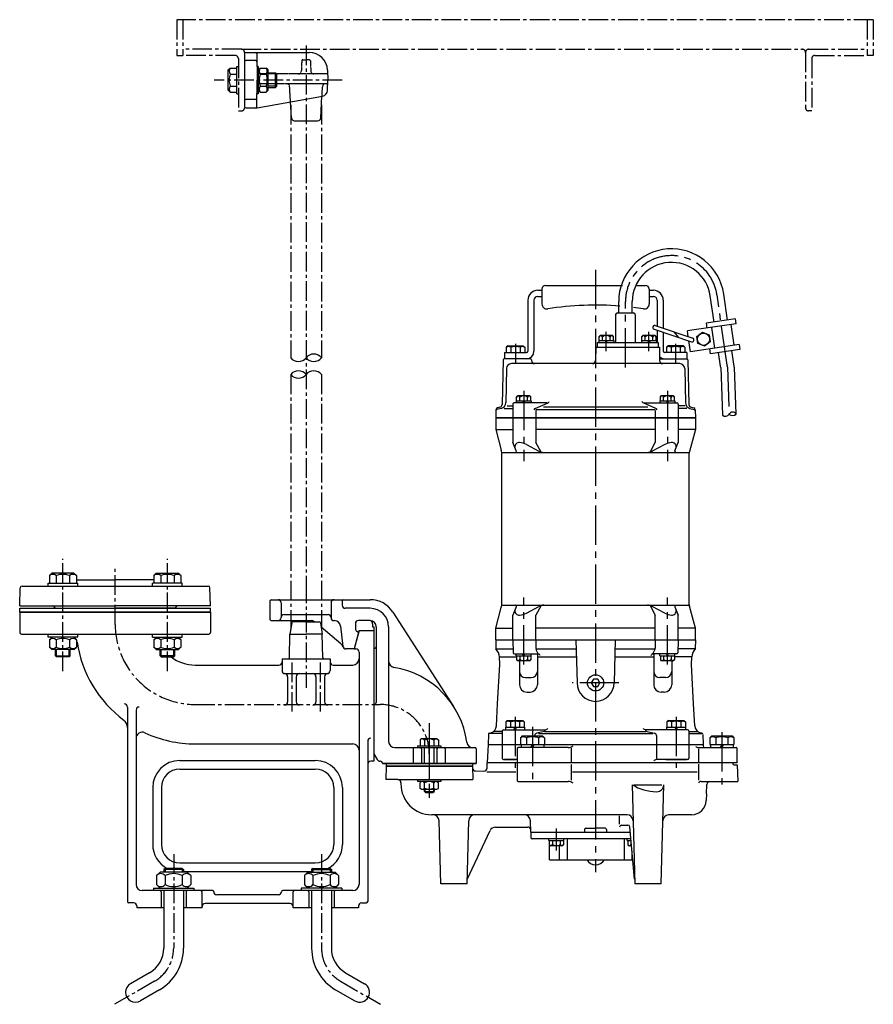
# Model space of a CAD drawing. Extents: x 57 to 1166, y 10 to 1246.
# Drawn here: x 69 to 762, y 447 to 1246 of the extents above; entities that cross this region are included whole.
import ezdxf

# ---------------------------------------------------------------- set-up
doc = ezdxf.new("R2010")
doc.units = 0
doc.header["$LTSCALE"] = 4.25
doc.header["$MEASUREMENT"] = 0
doc.linetypes.add('CENTER2', pattern=[1.125, 0.75, -0.125, 0.125, -0.125])
doc.linetypes.add('HIDDEN2', pattern=[0.1875, 0.125, -0.0625])
for name, color, linetype in [('Neviditelná', 5, 'HIDDEN2'), ('Osy', 1, 'CENTER2'), ('Silná', 7, 'CONTINUOUS'), ('Tenká', 4, 'CONTINUOUS')]:
    doc.layers.add(name, color=color, linetype=linetype)

msp = doc.modelspace()

# ---------------------------------------------------------------- linework, layer by layer
at = {"layer": 'Neviditelná', "ltscale": 0.5}
for p, q in [((297.91, 1212.35), (297.63, 1204.23)), ((298.91, 1213.31), (301.45, 1213.31)), ((303.98, 1213.31), (301.45, 1213.31)), ((304.98, 1212.35), (305.26, 1204.23)), ((317.98, 1201.81), (264.21, 1201.81)), ((318.05, 1193.81), (264.29, 1193.81)), ((288.8, 1179.14), (288.08, 1191.46)), ((314.35, 1183.64), (314.81, 1191.46))]:
    msp.add_line(p, q, dxfattribs=at)
for centre, radius, start, end in [((298.91, 1212.31), 1, 90, 178), ((303.98, 1212.31), 1, 2, 90), ((264.21, 1204.31), 2.5, 181, 270), ((295.13, 1204.31), 2.5, 270, 358), ((307.76, 1204.31), 2.5, 182, 270), ((317.98, 1200.81), 1, 2, 90), ((264.29, 1191.31), 2.5, 90, 179), ((285.59, 1191.31), 2.5, 3.33847, 90), ((317.3, 1191.31), 2.5, 90, 176.66153), ((318.05, 1194.81), 1, 270, 358)]:
    msp.add_arc(centre, radius, start, end, dxfattribs=at)
at = {"layer": 'Osy', "ltscale": 5}
for p, q in [((761.91, 1245.81), (196.45, 1245.81)), ((196.45, 1245.81), (196.45, 1216.81)), ((201.45, 1245.81), (201.45, 1216.81)), ((756.91, 1245.81), (756.91, 1216.81)), ((756.91, 1245.81), (756.91, 1216.81)), ((761.91, 1245.81), (761.91, 1216.81)), ((301.45, 1224.85), (301.45, 787.58)), ((196.45, 1216.81), (201.45, 1216.81)), ((248.95, 1221.81), (201.45, 1221.81)), ((243.95, 1216.81), (201.45, 1216.81)), ((246.45, 1214.31), (246.45, 1171.81)), ((248.95, 1221.81), (704.41, 1221.81)), ((251.45, 1219.31), (251.45, 1218.31)), ((706.91, 1219.31), (706.91, 1174.31)), ((709.41, 1221.81), (756.91, 1221.81)), ((711.91, 1214.31), (711.91, 1171.81)), ((714.41, 1216.81), (756.91, 1216.81)), ((761.91, 1216.81), (756.91, 1216.81)), ((330.66, 1196.81), (226.71, 1196.81)), ((288.95, 1176.67), (288.95, 971.5)), ((313.95, 1176.67), (313.95, 971.5)), ((246.45, 1171.81), (248.95, 1171.81)), ((711.91, 1171.81), (709.41, 1171.81)), ((288.95, 957.94), (288.95, 751.18)), ((313.95, 957.94), (313.95, 751.18)), ((104.02, 717.2), (104.02, 808.28)), ((188.87, 717.2), (188.87, 808.28)), ((146.45, 755.24), (146.45, 802.78)), ((301.45, 788.36), (301.45, 703.7)), ((289.95, 724.24), (289.95, 684.61)), ((312.95, 724.24), (312.95, 684.61)), ((211.45, 690.24), (361.45, 690.24)), ((401.45, 674.98), (401.45, 627.83)), ((193.95, 568.78), (193.95, 492.52)), ((313.95, 568.78), (313.95, 492.52)), ((178.45, 465.67), (146.02, 446.95)), ((329.45, 465.67), (361.87, 446.95))]:
    msp.add_line(p, q, dxfattribs=at)
at = {"layer": 'Osy', "ltscale": 10}
for p, q in [((536.45, 1042.89), (536.45, 554.24)), ((560.71, 963.74), (560.71, 1017.05)), ((643.36, 965.44), (635.02, 1022.45)), ((545.13, 976.99), (545.13, 992.6)), ((579.77, 976.99), (579.77, 992.6)), ((471.45, 982.74), (471.45, 967.24)), ((601.45, 982.74), (601.45, 967.24)), ((643.51, 963.77), (644.94, 925.63)), ((478.11, 944.6), (478.11, 887.53)), ((594.78, 944.6), (594.78, 887.53)), ((478.11, 722.63), (478.11, 776.94)), ((594.78, 722.63), (594.78, 776.94)), ((555.45, 707.74), (517.45, 707.74)), ((471.04, 680.24), (471.04, 638.74)), ((601.85, 680.24), (601.85, 638.74)), ((401.45, 673.53), (401.45, 614.45)), ((485.2, 671.99), (485.2, 625.99)), ((638.95, 667.74), (638.95, 621.74)), ((504.63, 571.63), (504.63, 589.68))]:
    msp.add_line(p, q, dxfattribs=at)
at = {"layer": 'Osy', "ltscale": 5}
for centre, radius, start, end in [((243.95, 1214.31), 2.5, 0, 90), ((248.95, 1219.31), 2.5, 0, 90), ((704.41, 1219.31), 2.5, 0, 90), ((709.41, 1219.31), 2.5, 90, 180), ((714.41, 1214.31), 2.5, 90, 180), ((248.95, 1174.31), 2.5, 270, 0), ((709.41, 1174.31), 2.5, 180, 270), ((211.45, 755.24), 65, 180, 270), ((361.45, 650.24), 40, 0, 90), ((162.95, 492.52), 31, 300, 0), ((344.95, 492.52), 31, 180, 240)]:
    msp.add_arc(centre, radius, start, end, dxfattribs=at)
at = {"layer": 'Osy', "ltscale": 10}
for centre, radius, start, end in [((598.06, 1017.05), 37.35, 8.32064, 180), ((628.02, 963.19), 15.5, 2.14991, 8.32064)]:
    msp.add_arc(centre, radius, start, end, dxfattribs=at)
at = {"layer": 'Silná'}
for p, q in [((251.45, 1218.31), (251.45, 1175.31)), ((252.45, 1219.31), (303.85, 1219.31)), ((261.46, 1218.33), (261.84, 1196.81)), ((238.25, 1205.06), (239.8, 1206.61)), ((239.8, 1206.61), (245.25, 1206.61)), ((245.25, 1185.66), (245.25, 1207.96)), ((245.25, 1207.96), (246.45, 1207.96)), ((260.58, 1212.7), (252.45, 1212.7)), ((262.65, 1207.96), (261.45, 1207.96)), ((262.65, 1207.96), (262.65, 1185.66)), ((262.65, 1205.06), (264.2, 1206.61)), ((264.2, 1206.61), (269.1, 1206.61)), ((270.65, 1205.06), (269.1, 1206.61)), ((238.25, 1188.56), (238.25, 1205.06)), ((239.8, 1201.71), (245.25, 1201.71)), ((264.2, 1201.71), (269.1, 1201.71)), ((270.65, 1188.56), (270.65, 1205.06)), ((270.65, 1202.81), (276.7, 1202.81)), ((276.7, 1190.81), (276.7, 1202.81)), ((276.7, 1202.81), (277.7, 1201.81)), ((277.7, 1191.81), (277.7, 1201.81)), ((318.84, 1204.84), (319.12, 1196.81)), ((239.8, 1191.91), (245.25, 1191.91)), ((261.46, 1175.3), (261.84, 1196.81)), ((264.2, 1191.91), (269.1, 1191.91)), ((270.65, 1190.81), (276.7, 1190.81)), ((277.7, 1191.81), (276.7, 1190.81)), ((318.83, 1188.45), (319.12, 1196.81)), ((238.25, 1188.56), (239.8, 1187.01)), ((239.8, 1187.01), (245.25, 1187.01)), ((245.25, 1185.66), (246.45, 1185.66)), ((262.65, 1185.66), (261.45, 1185.66)), ((261.66, 1174.35), (314.7, 1183.7)), ((262.65, 1188.56), (264.2, 1187.01)), ((264.2, 1187.01), (269.1, 1187.01)), ((270.65, 1188.56), (269.1, 1187.01)), ((313.33, 1166.17), (314.35, 1183.64)), ((260.58, 1180.93), (252.45, 1180.93)), ((289.56, 1166.17), (288.8, 1179.14)), ((252.45, 1174.31), (261.23, 1174.31)), ((292.05, 1163.81), (310.84, 1163.81)), ((95.02, 796.74), (93.07, 794.79)), ((93.07, 794.79), (93.07, 788.74)), ((113.02, 796.74), (95.02, 796.74)), ((98.54, 794.79), (98.54, 788.74)), ((109.49, 794.79), (109.49, 788.74)), ((113.02, 796.74), (114.97, 794.79)), ((114.97, 794.79), (114.97, 788.74)), ((114.97, 791.24), (146.45, 791.24)), ((177.92, 791.24), (146.45, 791.24)), ((179.87, 796.74), (177.92, 794.79)), ((177.92, 794.79), (177.92, 788.74)), ((179.87, 796.74), (197.87, 796.74)), ((183.4, 794.79), (183.4, 788.74)), ((194.35, 794.79), (194.35, 788.74)), ((197.87, 796.74), (199.82, 794.79)), ((199.82, 794.79), (199.82, 788.74)), ((68.95, 770.24), (69.45, 784.79)), ((70.95, 786.24), (221.94, 786.24)), ((92.02, 786.24), (92.02, 788.74)), ((92.02, 788.74), (116.02, 788.74)), ((116.02, 786.24), (116.02, 788.74)), ((200.87, 788.74), (176.87, 788.74)), ((176.87, 786.24), (176.87, 788.74)), ((200.87, 786.24), (200.87, 788.74)), ((223.95, 770.24), (223.44, 784.79)), ((273.15, 775.24), (353.45, 775.24)), ((68.95, 770.24), (146.45, 770.24)), ((68.95, 768.24), (223.95, 768.24)), ((68.95, 765.24), (68.95, 768.24)), ((97.43, 768.79), (97.43, 768.24)), ((97.45, 768.24), (146.45, 768.24)), ((223.95, 770.24), (146.45, 770.24)), ((195.45, 768.24), (146.45, 768.24)), ((195.46, 768.79), (195.46, 768.24)), ((223.95, 765.24), (223.95, 768.24)), ((272.15, 774.24), (272.15, 759.24)), ((281.15, 772.74), (281.15, 760.74)), ((321.74, 772.74), (321.74, 760.74)), ((330.74, 774.24), (330.74, 770.74)), ((353.45, 768.24), (333.24, 768.24)), ((223.95, 765.24), (68.95, 765.24)), ((68.95, 765.24), (223.95, 765.24)), ((223.95, 765.24), (68.95, 765.24)), ((68.95, 765.24), (68.95, 748.74)), ((223.95, 765.24), (223.95, 748.74)), ((283.65, 763.24), (319.24, 763.24)), ((371.95, 765.14), (421.16, 688.65)), ((273.15, 758.24), (305.48, 758.24)), ((289.81, 756.4), (288.29, 747.24)), ((301.45, 757.24), (290.79, 757.24)), ((301.45, 757.24), (312.1, 757.24)), ((313.08, 756.4), (314.6, 747.24)), ((329.73, 739.42), (313.66, 752.9)), ((324.23, 758.24), (324.53, 758.24)), ((329.5, 753.76), (331.24, 737.22)), ((341.45, 755.74), (341.45, 751.69)), ((353.45, 758.24), (343.95, 758.24)), ((355.45, 755.74), (355.45, 753.24)), ((355.45, 753.24), (356.45, 753.24)), ((356.45, 753.24), (356.45, 650.24)), ((358.45, 753.24), (358.45, 691.74)), ((368.45, 753.24), (368.45, 660.24)), ((70.45, 747.24), (222.45, 747.24)), ((92.02, 744.74), (92.02, 747.24)), ((116.02, 744.74), (92.02, 744.74)), ((95.02, 744.74), (93.07, 742.79)), ((113.02, 744.74), (114.97, 742.79)), ((116.02, 744.74), (116.02, 747.24)), ((176.87, 744.74), (176.87, 747.24)), ((176.87, 744.74), (200.87, 744.74)), ((179.87, 744.74), (177.92, 742.79)), ((197.87, 744.74), (199.82, 742.79)), ((200.87, 744.74), (200.87, 747.24)), ((287.96, 728.22), (288.29, 747.24)), ((288.29, 747.24), (301.45, 747.24)), ((314.6, 747.24), (301.45, 747.24)), ((314.93, 728.22), (314.6, 747.24)), ((344.45, 750.24), (340.44, 735.27)), ((344.06, 748.74), (340.45, 735.24)), ((344.06, 748.74), (342.7, 749.53)), ((344.45, 750.24), (356.45, 750.24)), ((356.45, 750.24), (356.45, 644.24)), ((93.07, 742.79), (93.07, 736.74)), ((95.02, 734.74), (93.07, 736.69)), ((98.54, 742.79), (98.54, 736.74)), ((109.49, 742.79), (109.49, 736.74)), ((113.02, 734.74), (114.97, 736.69)), ((114.97, 742.79), (114.97, 736.74)), ((177.92, 742.79), (177.92, 736.74)), ((179.87, 734.74), (177.92, 736.69)), ((183.4, 742.79), (183.4, 736.74)), ((194.35, 742.79), (194.35, 736.74)), ((197.87, 734.74), (199.82, 736.69)), ((199.82, 742.79), (199.82, 736.74)), ((340.45, 735.24), (333.7, 735.24)), ((340.69, 735.24), (341.95, 735.24)), ((356.95, 735.7), (356.45, 735.7)), ((113.02, 734.74), (95.02, 734.74)), ((98.02, 729.61), (98.02, 734.74)), ((98.89, 728.74), (98.02, 729.61)), ((98.02, 729.61), (110.02, 729.61)), ((109.14, 728.74), (98.89, 728.74)), ((110.02, 729.61), (109.14, 728.74)), ((110.02, 729.61), (110.02, 734.74)), ((179.87, 734.74), (197.87, 734.74)), ((182.87, 729.61), (182.87, 734.74)), ((194.87, 729.61), (182.87, 729.61)), ((182.87, 729.61), (183.75, 728.74)), ((183.75, 728.74), (194, 728.74)), ((194, 728.74), (194.87, 729.61)), ((194.87, 729.61), (194.87, 734.74)), ((281.95, 727.24), (281.95, 717.74)), ((281.95, 727.24), (320.95, 727.24)), ((320.95, 727.24), (320.95, 717.74)), ((344.45, 732.74), (344.45, 544.24)), ((211.45, 722.24), (279.45, 722.24)), ((323.45, 722.24), (339.45, 722.24)), ((284.45, 715.24), (318.45, 715.24)), ((286.45, 712.76), (286.45, 692.28)), ((293.45, 712.74), (293.45, 692.28)), ((309.45, 712.74), (309.45, 692.28)), ((316.45, 712.76), (316.45, 692.28)), ((156.45, 688.17), (156.45, 530.24)), ((356.95, 690.31), (356.45, 690.31)), ((163.45, 685.67), (163.45, 544.24)), ((211.45, 658.24), (339.45, 658.24)), ((351.45, 660.39), (351.45, 530.24)), ((373.45, 655.24), (438.45, 655.24)), ((397.45, 642.24), (397.45, 655.24)), ((405.45, 642.24), (405.45, 655.24)), ((356.45, 650.31), (356.45, 650.31)), ((356.45, 650.24), (359.19, 645.49)), ((388.45, 654.24), (388.45, 642.24)), ((395.2, 654.24), (395.2, 642.24)), ((407.7, 654.24), (407.7, 642.24)), ((414.45, 654.24), (414.45, 642.24)), ((439.45, 654.24), (439.45, 642.24)), ((198.95, 644.74), (308.95, 644.74)), ((356.45, 644.24), (353.95, 644.24)), ((361.95, 644.24), (361.35, 644.24)), ((363.45, 642.74), (363.45, 642.24)), ((439.45, 642.24), (363.45, 642.24)), ((363.45, 642.24), (439.45, 642.24)), ((366.45, 642.24), (366.45, 640.24)), ((366.45, 640.24), (436.45, 640.24)), ((436.45, 642.24), (436.45, 640.24)), ((198.95, 637.74), (308.95, 637.74)), ((176.95, 622.74), (176.95, 576.74)), ((183.95, 622.74), (183.95, 576.74)), ((323.95, 622.74), (323.95, 576.74)), ((330.95, 622.74), (330.95, 576.74)), ((198.95, 561.74), (308.95, 561.74)), ((182.95, 554.24), (180.1, 551.39)), ((180.1, 551.39), (180.1, 544.09)), ((204.95, 554.24), (182.95, 554.24)), ((186.95, 557.24), (185.95, 556.24)), ((201.95, 556.24), (185.95, 556.24)), ((185.95, 556.24), (185.95, 554.24)), ((200.95, 557.24), (186.95, 557.24)), ((187.02, 551.39), (187.02, 544.09)), ((200.87, 551.39), (200.87, 544.09)), ((200.95, 557.24), (201.95, 556.24)), ((201.95, 556.24), (201.95, 554.24)), ((201.95, 554.74), (305.95, 554.74)), ((204.95, 554.24), (207.8, 551.39)), ((207.8, 551.39), (207.8, 544.09)), ((302.95, 554.24), (300.1, 551.39)), ((300.1, 551.39), (300.1, 544.09)), ((302.95, 554.24), (324.95, 554.24)), ((306.95, 557.24), (305.95, 556.24)), ((305.95, 556.24), (321.95, 556.24)), ((305.95, 556.24), (305.95, 554.24)), ((306.95, 557.24), (320.95, 557.24)), ((307.02, 551.39), (307.02, 544.09)), ((320.87, 551.39), (320.87, 544.09)), ((320.95, 557.24), (321.95, 556.24)), ((321.95, 556.24), (321.95, 554.24)), ((324.95, 554.24), (327.8, 551.39)), ((327.8, 551.39), (327.8, 544.09)), ((182.95, 541.24), (180.1, 544.09)), ((204.95, 541.24), (207.8, 544.09)), ((302.95, 541.24), (300.1, 544.09)), ((324.95, 541.24), (327.8, 544.09)), ((225.45, 539.24), (168.45, 539.24)), ((177.45, 541.24), (210.45, 541.24)), ((177.45, 541.24), (177.45, 539.24)), ((183.74, 538.24), (183.74, 525.24)), ((185.95, 539.24), (185.95, 492.52)), ((201.95, 539.24), (201.95, 492.52)), ((204.15, 538.24), (204.15, 525.24)), ((210.45, 541.24), (210.45, 539.24)), ((216.95, 525.24), (216.95, 538.24)), ((226.45, 538.24), (226.45, 538.24)), ((278.95, 535.74), (228.95, 535.74)), ((281.45, 538.24), (281.45, 538.24)), ((339.45, 539.24), (282.45, 539.24)), ((290.95, 525.24), (290.95, 538.24)), ((330.45, 541.24), (297.45, 541.24)), ((297.45, 541.24), (297.45, 539.24)), ((303.74, 538.24), (303.74, 525.24)), ((305.95, 539.24), (305.95, 492.52)), ((321.95, 539.24), (321.95, 492.52)), ((324.15, 538.24), (324.15, 525.24)), ((330.45, 541.24), (330.45, 539.24)), ((161.45, 529.24), (157.45, 529.24)), ((288.45, 528.74), (219.45, 528.74)), ((346.45, 529.24), (350.45, 529.24)), ((163.95, 526.74), (163.95, 525.24)), ((185.95, 525.24), (163.95, 525.24)), ((216.95, 525.24), (201.95, 525.24)), ((305.95, 525.24), (290.95, 525.24)), ((343.95, 525.24), (321.95, 525.24)), ((343.95, 526.74), (343.95, 525.24)), ((174.45, 472.6), (158.95, 463.65)), ((333.45, 472.6), (348.95, 463.65)), ((182.45, 458.74), (166.95, 449.79)), ((325.45, 458.74), (340.95, 449.79))]:
    msp.add_line(p, q, dxfattribs=at)
at = {"layer": 'Silná', "ltscale": 10}
for p, q in [((489.45, 1026.24), (492.95, 1026.24)), ((492.95, 1027.24), (492.95, 1015.15)), ((495.95, 1030.24), (558.29, 1030.24)), ((570.07, 1030.24), (576.95, 1030.24)), ((579.95, 1027.24), (579.95, 1015.15)), ((579.95, 1026.24), (583.45, 1026.24)), ((643.56, 1002.08), (640.46, 1023.25)), ((481.45, 1018.24), (481.45, 976.74)), ((486.45, 1018.24), (486.45, 976.74)), ((489.45, 1021.24), (492.95, 1021.24)), ((555.21, 1007.99), (555.21, 1017.05)), ((566.21, 1007.99), (566.21, 1017.05)), ((579.95, 1021.24), (583.45, 1021.24)), ((586.45, 1018.24), (586.45, 997.09)), ((591.45, 1018.24), (591.45, 995.4)), ((632.67, 1000.49), (629.58, 1021.65)), ((554.21, 1007.99), (567.21, 1007.99)), ((552.71, 1006.49), (552.71, 983.99)), ((568.71, 1006.49), (568.71, 983.99)), ((650.57, 999.06), (616.51, 994.08)), ((649.99, 1003.02), (626.24, 999.55)), ((626.24, 999.55), (626.82, 995.59)), ((650.57, 999.06), (649.99, 1003.02)), ((583.91, 994.78), (614.35, 984.48)), ((584.88, 997.62), (615.3, 987.32)), ((586.45, 993.93), (586.45, 983.99)), ((591.45, 992.23), (591.45, 976.74)), ((600.09, 992.47), (603.42, 988.18)), ((616.51, 994.08), (610.99, 993.27)), ((611.68, 988.55), (610.99, 993.27)), ((633.24, 979.35), (630.78, 996.17)), ((649.07, 981.66), (646.61, 998.48)), ((537.63, 983.99), (587.27, 983.99)), ((537.63, 983.99), (537.63, 979.99)), ((539.03, 985.49), (539.03, 983.99)), ((539.03, 985.49), (551.23, 985.49)), ((539.38, 988.83), (540.14, 989.6)), ((539.38, 985.49), (539.38, 988.83)), ((539.38, 985.49), (550.88, 985.49)), ((550.11, 989.6), (540.14, 989.6)), ((542.04, 985.49), (542.04, 988.57)), ((545.13, 985.49), (544.26, 983.99)), ((545.99, 985.49), (545.13, 983.99)), ((548.21, 985.49), (548.21, 988.57)), ((550.88, 988.83), (550.11, 989.6)), ((550.88, 985.49), (550.88, 988.83)), ((551.23, 985.49), (551.23, 983.99)), ((573.67, 985.49), (585.87, 985.49)), ((573.67, 985.49), (573.67, 983.99)), ((574.02, 988.83), (574.78, 989.6)), ((574.02, 985.49), (574.02, 988.83)), ((574.02, 985.49), (585.52, 985.49)), ((584.75, 989.6), (574.78, 989.6)), ((576.69, 985.49), (576.69, 988.57)), ((579.77, 985.49), (578.9, 983.99)), ((580.63, 985.49), (579.77, 983.99)), ((582.85, 985.49), (582.85, 988.57)), ((585.52, 988.83), (584.75, 989.6)), ((585.52, 985.49), (585.52, 988.83)), ((585.87, 985.49), (585.87, 983.99)), ((587.27, 983.99), (587.27, 979.99)), ((613.45, 976.45), (612.17, 985.22)), ((462.45, 975.74), (462.45, 970.74)), ((462.45, 975.74), (480.45, 975.74)), ((465.15, 981.24), (463.95, 980.04)), ((463.95, 980.04), (463.95, 975.74)), ((465.15, 981.24), (477.75, 981.24)), ((467.7, 980.04), (467.7, 975.74)), ((475.2, 980.04), (475.2, 975.74)), ((477.75, 981.24), (478.95, 980.04)), ((478.95, 980.04), (478.95, 975.74)), ((536.63, 979.99), (536.42, 969.19)), ((536.63, 979.99), (588.27, 979.99)), ((588.27, 979.99), (588.47, 969.19)), ((610.45, 975.74), (592.45, 975.74)), ((595.15, 981.24), (593.95, 980.04)), ((593.95, 980.04), (593.95, 975.74)), ((607.75, 981.24), (595.15, 981.24)), ((597.7, 980.04), (597.7, 975.74)), ((605.2, 980.04), (605.2, 975.74)), ((607.75, 981.24), (608.95, 980.04)), ((608.95, 980.04), (608.95, 975.74)), ((610.45, 975.74), (610.45, 970.74)), ((653.03, 982.24), (613.45, 976.45)), ((629.86, 974.81), (629.28, 978.77)), ((653.61, 978.28), (629.86, 974.81)), ((637.92, 964.64), (636.29, 975.75)), ((648.8, 966.23), (647.18, 977.34)), ((653.03, 982.24), (653.61, 978.28)), ((461.42, 969.76), (460.62, 933.7)), ((483.47, 970.74), (462.45, 970.74)), ((604.78, 966.74), (468.11, 966.74)), ((484.47, 969.77), (484.49, 969.17)), ((589.46, 970.74), (610.47, 970.74)), ((611.47, 969.76), (612.27, 933.7)), ((464.11, 962.82), (463.53, 935.09)), ((608.78, 962.82), (609.37, 935.09)), ((638.01, 963.57), (639.47, 924.83)), ((649.01, 963.98), (650.44, 925.87)), ((497.25, 934.99), (470.38, 934.99)), ((472.01, 936.49), (472.01, 934.99)), ((472.01, 936.49), (484.21, 936.49)), ((472.36, 939.83), (473.12, 940.6)), ((472.36, 936.49), (472.36, 939.83)), ((472.36, 936.49), (483.86, 936.49)), ((483.1, 940.6), (473.12, 940.6)), ((475.03, 936.49), (475.03, 939.57)), ((478.11, 936.49), (477.24, 934.99)), ((478.98, 936.49), (478.11, 934.99)), ((481.19, 936.49), (481.19, 939.57)), ((483.86, 939.83), (483.1, 940.6)), ((483.86, 936.49), (483.86, 939.83)), ((484.21, 936.49), (484.21, 934.99)), ((487.45, 930.49), (497.87, 934.99)), ((585.44, 930.49), (575.02, 934.99)), ((575.64, 934.99), (602.51, 934.99)), ((588.68, 936.49), (588.68, 934.99)), ((588.68, 936.49), (600.88, 936.49)), ((589.03, 939.83), (589.79, 940.6)), ((589.03, 936.49), (589.03, 939.83)), ((589.03, 936.49), (600.53, 936.49)), ((599.77, 940.6), (589.79, 940.6)), ((591.7, 936.49), (591.7, 939.57)), ((594.78, 936.49), (593.92, 934.99)), ((595.65, 936.49), (594.78, 934.99)), ((597.86, 936.49), (597.86, 939.57)), ((600.53, 939.83), (599.77, 940.6)), ((600.53, 936.49), (600.53, 939.83)), ((600.88, 936.49), (600.88, 934.99)), ((455.59, 929.37), (455.45, 922.74)), ((459.82, 930.37), (456.31, 929.42)), ((458.77, 931.33), (456.7, 930.78)), ((462.23, 930.49), (468.79, 930.49)), ((464.64, 932.59), (468.79, 932.59)), ((469.38, 933.99), (469.38, 922.74)), ((584.86, 929.24), (487.95, 929.24)), ((488.03, 928.64), (488.03, 922.74)), ((578.74, 931.34), (494.06, 931.34)), ((584.86, 928.64), (584.86, 922.74)), ((603.51, 933.99), (603.51, 922.74)), ((609.23, 932.59), (604.1, 932.59)), ((610.66, 930.49), (604.1, 930.49)), ((613.07, 930.37), (616.58, 929.42)), ((614.12, 931.33), (616.19, 930.78)), ((617.3, 929.37), (617.45, 922.74)), ((455.45, 922.74), (617.45, 922.74)), ((617.45, 922.74), (455.45, 922.74)), ((455.45, 922.74), (455.45, 913.24)), ((469.38, 922.74), (469.38, 902.74)), ((488.03, 922.74), (488.03, 902.74)), ((584.86, 922.74), (584.86, 902.74)), ((603.51, 922.74), (603.51, 902.74)), ((617.45, 922.74), (617.45, 913.24)), ((455.45, 913.24), (459.93, 896.66)), ((455.45, 913.24), (469.38, 913.24)), ((584.86, 913.24), (488.03, 913.24)), ((617.45, 913.24), (603.51, 913.24)), ((617.45, 913.24), (612.62, 895.38)), ((472.08, 896.12), (469.38, 902.74)), ((492.15, 895.05), (488.03, 902.74)), ((580.74, 895.05), (584.86, 902.74)), ((600.81, 896.12), (603.51, 902.74)), ((460.45, 894.74), (612.49, 894.74)), ((480.25, 901.05), (490.52, 895.73)), ((592.64, 901.05), (582.37, 895.73)), ((460.45, 772.73), (460.45, 892.75)), ((612.45, 771.4), (612.45, 894.08)), ((455.45, 752.24), (459.93, 768.82)), ((460.31, 770.74), (612.49, 770.74)), ((472.08, 769.36), (469.38, 762.74)), ((480.25, 764.43), (490.52, 769.75)), ((492.15, 770.42), (488.03, 762.74)), ((580.74, 770.42), (584.86, 762.74)), ((592.64, 764.43), (582.37, 769.75)), ((600.81, 769.36), (603.51, 762.74)), ((617.45, 752.24), (612.62, 770.1)), ((469.38, 742.74), (469.38, 762.74)), ((488.03, 742.74), (488.03, 762.74)), ((584.86, 742.74), (584.86, 762.74)), ((603.51, 742.74), (603.51, 762.74)), ((455.45, 742.74), (455.45, 752.24)), ((455.45, 752.24), (469.38, 752.24)), ((584.86, 752.24), (488.03, 752.24)), ((617.45, 752.24), (603.51, 752.24)), ((617.45, 742.74), (617.45, 752.24)), ((455.45, 742.74), (617.45, 742.74)), ((455.45, 742.74), (455.55, 735.24)), ((455.55, 735.24), (469.51, 735.24)), ((469.38, 742.74), (469.56, 732.22)), ((488.03, 742.74), (488.03, 735.89)), ((488.11, 735.24), (520.73, 735.24)), ((520.53, 742.74), (521.45, 707.74)), ((552.36, 742.74), (551.45, 707.74)), ((552.17, 735.24), (584.78, 735.24)), ((584.86, 742.74), (584.86, 735.89)), ((603.51, 742.74), (603.33, 732.22)), ((617.34, 735.24), (603.38, 735.24)), ((617.45, 742.74), (617.34, 735.24)), ((458.38, 728.78), (471.85, 728.78)), ((458.7, 722.74), (458.38, 728.78)), ((470.56, 731.24), (489.4, 731.24)), ((472.01, 729.74), (472.01, 731.24)), ((472.01, 729.74), (484.21, 729.74)), ((472.36, 729.74), (472.36, 726.4)), ((475.03, 729.74), (475.03, 726.66)), ((478.11, 729.74), (477.24, 731.24)), ((478.98, 729.74), (478.11, 731.24)), ((481.19, 729.74), (481.19, 726.66)), ((483.86, 729.74), (483.86, 726.4)), ((484.21, 729.74), (484.21, 731.24)), ((489.86, 731.24), (488.31, 734.65)), ((489.23, 731.24), (489.23, 706.27)), ((489.23, 728.78), (520.89, 728.78)), ((552, 728.78), (583.66, 728.78)), ((583.03, 731.24), (584.59, 734.65)), ((602.33, 731.24), (583.49, 731.24)), ((583.66, 731.24), (583.66, 706.27)), ((588.68, 729.74), (588.68, 731.24)), ((588.68, 729.74), (600.88, 729.74)), ((589.03, 729.74), (589.03, 726.4)), ((591.7, 729.74), (591.7, 726.66)), ((594.78, 729.74), (593.92, 731.24)), ((595.65, 729.74), (594.78, 731.24)), ((597.86, 729.74), (597.86, 726.66)), ((600.53, 729.74), (600.53, 726.4)), ((600.88, 729.74), (600.88, 731.24)), ((614.51, 728.78), (601.04, 728.78)), ((614.2, 722.74), (614.51, 728.78)), ((456.93, 690.71), (458.7, 722.74)), ((472.36, 726.4), (473.12, 725.63)), ((483.1, 725.63), (473.12, 725.63)), ((474.67, 725.63), (474.67, 706.27)), ((483.86, 726.4), (483.1, 725.63)), ((589.03, 726.4), (589.79, 725.63)), ((599.77, 725.63), (589.79, 725.63)), ((598.22, 725.63), (598.22, 706.27)), ((600.53, 726.4), (599.77, 725.63)), ((615.96, 690.71), (614.2, 722.74)), ((479.67, 712.09), (484.23, 712.09)), ((593.22, 712.09), (588.66, 712.09)), ((480.67, 700.27), (483.23, 700.27)), ((592.22, 700.27), (589.66, 700.27)), ((455.94, 672.76), (456.93, 690.71)), ((616.96, 672.76), (615.96, 690.71)), ((463.34, 671.74), (463.34, 669.74)), ((463.34, 671.74), (478.74, 671.74)), ((464.74, 677.24), (463.54, 676.04)), ((463.54, 676.04), (463.54, 671.74)), ((464.74, 677.24), (477.34, 677.24)), ((467.29, 676.04), (467.29, 671.74)), ((471.04, 671.74), (469.88, 669.74)), ((472.19, 671.74), (471.04, 669.74)), ((474.79, 676.04), (474.79, 671.74)), ((477.34, 677.24), (478.54, 676.04)), ((478.54, 676.04), (478.54, 671.74)), ((478.74, 671.74), (478.74, 669.74)), ((594.15, 671.74), (594.15, 669.74)), ((594.15, 671.74), (609.55, 671.74)), ((595.55, 677.24), (594.35, 676.04)), ((594.35, 676.04), (594.35, 671.74)), ((595.55, 677.24), (608.15, 677.24)), ((598.1, 676.04), (598.1, 671.74)), ((601.85, 671.74), (600.7, 669.74)), ((603.01, 671.74), (601.85, 669.74)), ((605.6, 676.04), (605.6, 671.74)), ((608.15, 677.24), (609.35, 676.04)), ((609.35, 676.04), (609.35, 671.74)), ((609.55, 671.74), (609.55, 669.74)), ((449.41, 665.99), (449.2, 657.74)), ((460.75, 666.74), (449.78, 666.74)), ((450.15, 666.93), (451.5, 667.29)), ((460.75, 668.42), (453.71, 668.42)), ((460.75, 668.74), (460.75, 657.74)), ((461.75, 669.74), (495.65, 669.74)), ((476.95, 664.74), (475.4, 663.19)), ((475.4, 663.19), (475.4, 657.74)), ((476.95, 664.74), (493.45, 664.74)), ((480.3, 663.19), (480.3, 657.74)), ((487.12, 665.09), (487.12, 664.74)), ((494.84, 668.26), (488.73, 667.06)), ((489.98, 666.74), (582.91, 666.74)), ((490.1, 663.19), (490.1, 657.74)), ((493.45, 664.74), (495, 663.19)), ((495, 663.19), (495, 657.74)), ((495.21, 668.42), (577.25, 668.42)), ((495.65, 669.24), (495.65, 669.74)), ((611.15, 669.74), (577.25, 669.74)), ((577.25, 669.24), (577.25, 669.74)), ((578.05, 668.26), (584.16, 667.06)), ((585.77, 665.09), (585.77, 657.74)), ((612.15, 668.74), (612.15, 657.74)), ((612.15, 668.42), (619.18, 668.42)), ((612.15, 666.74), (623.11, 666.74)), ((622.74, 666.93), (621.39, 667.29)), ((623.48, 665.99), (623.7, 657.74)), ((630.7, 664.74), (629.15, 663.19)), ((629.15, 663.19), (629.15, 657.74)), ((630.7, 664.74), (647.2, 664.74)), ((634.05, 663.19), (634.05, 657.74)), ((643.85, 663.19), (643.85, 657.74)), ((647.2, 664.74), (648.75, 663.19)), ((648.75, 663.19), (648.75, 657.74)), ((391.95, 656.74), (391.95, 655.24)), ((391.95, 656.74), (410.95, 656.74)), ((395.21, 662.24), (393.94, 661.5)), ((393.94, 661.5), (393.94, 656.74)), ((407.68, 662.24), (395.21, 662.24)), ((397.69, 661.23), (397.69, 656.74)), ((405.2, 661.23), (405.2, 656.74)), ((407.68, 662.24), (408.95, 661.5)), ((408.95, 661.5), (408.95, 656.74)), ((410.95, 656.74), (410.95, 655.24)), ((449.2, 657.74), (448.45, 642.74)), ((449.2, 657.74), (623.7, 657.74)), ((460.75, 657.74), (460.75, 646.49)), ((514.26, 655.24), (473.63, 655.24)), ((476, 657.74), (476, 655.24)), ((485.2, 657.74), (483.75, 655.24)), ((486.64, 657.74), (485.2, 655.24)), ((494.4, 657.74), (494.4, 655.24)), ((585.77, 657.74), (585.77, 646.44)), ((612.15, 657.74), (612.15, 646.49)), ((619.91, 655.24), (650.45, 655.24)), ((623.7, 657.74), (623.73, 656.69)), ((629.15, 657.74), (648.75, 657.74)), ((629.75, 657.74), (629.75, 655.24)), ((638.95, 657.74), (637.5, 655.24)), ((640.39, 657.74), (638.95, 655.24)), ((648.15, 657.74), (648.15, 655.24)), ((472.7, 654.3), (472.7, 642.74)), ((516.73, 654.89), (516.73, 643.64)), ((619.91, 654.24), (619.91, 643.74)), ((651.45, 642.74), (651.45, 654.24)), ((366.45, 640.24), (366.16, 629.24)), ((436.45, 640.24), (366.45, 640.24)), ((436.45, 640.24), (366.45, 640.24)), ((435.95, 640.24), (366.95, 640.24)), ((435.95, 640.24), (366.95, 640.24)), ((436.45, 640.24), (436.73, 629.24)), ((436.45, 640.24), (436.49, 638.72)), ((448.34, 638.58), (448.45, 642.74)), ((651.45, 642.74), (448.45, 642.74)), ((461.75, 645.49), (471.78, 645.49)), ((472.7, 645.49), (462.54, 645.49)), ((472.7, 642.74), (472.7, 628.68)), ((516.73, 641.61), (516.73, 628.86)), ((611.15, 645.49), (585.77, 645.49)), ((593.35, 645.49), (610.35, 645.49)), ((619.91, 641.74), (619.91, 628.74)), ((647.95, 642.74), (647.95, 642.24)), ((648.95, 641.24), (651.48, 641.24)), ((651.48, 641.24), (651.84, 627.74)), ((438.93, 636.29), (445.79, 636.15)), ((448.26, 635.48), (471.7, 635.48)), ((517.73, 635.48), (618.91, 635.48)), ((375.95, 629.24), (366.16, 629.24)), ((375.95, 629.24), (436.73, 629.24)), ((378.45, 626.74), (378.45, 625.74)), ((391.95, 629.24), (391.95, 627.74)), ((410.95, 627.74), (391.95, 627.74)), ((395.21, 627.74), (393.94, 627)), ((393.94, 622.17), (393.94, 627)), ((397.69, 622.44), (397.69, 626.73)), ((405.2, 622.44), (405.2, 626.73)), ((407.68, 627.74), (408.95, 627)), ((408.95, 622.17), (408.95, 627)), ((410.95, 629.24), (410.95, 627.74)), ((473.63, 627.74), (514.26, 627.74)), ((566.27, 625.08), (568.2, 544.74)), ((567.54, 625.08), (590.35, 625.08)), ((589.7, 544.74), (591.8, 625.08)), ((622.07, 627.74), (651.84, 627.74)), ((626.46, 617.74), (626.73, 625.33)), ((395.21, 621.44), (393.94, 622.17)), ((395.21, 621.44), (407.68, 621.44)), ((397.45, 619.74), (397.45, 621.44)), ((397.45, 619.74), (405.45, 619.74)), ((398.45, 618.74), (397.45, 619.74)), ((398.45, 618.74), (404.45, 618.74)), ((404.45, 618.74), (405.45, 619.74)), ((405.45, 621.44), (405.45, 619.74)), ((407.68, 621.44), (408.95, 622.17)), ((585.84, 619.45), (586.02, 619.45)), ((626.46, 617.74), (626.27, 612.32)), ((561.97, 600.74), (403.45, 600.74)), ((555.91, 593.24), (555.91, 599.74)), ((614.28, 600.74), (595.57, 600.74)), ((410.7, 544.74), (409.36, 595.87)), ((432.2, 544.74), (433.53, 595.87)), ((483.95, 586.74), (483.63, 595.91)), ((557.41, 592.24), (562.75, 592.24)), ((432.29, 548.24), (450.76, 587.85)), ((455.29, 590.74), (481.39, 590.74)), ((483.95, 586.74), (483.95, 582.24)), ((483.95, 586.74), (564.61, 586.74)), ((527.45, 588.74), (527.45, 586.74)), ((528.45, 589.74), (536.45, 589.74)), ((544.45, 589.74), (536.45, 589.74)), ((545.45, 588.74), (545.45, 586.74)), ((568.06, 548.39), (564.22, 591.02)), ((565.1, 581.24), (484.95, 581.24)), ((498.53, 579.74), (498.53, 581.24)), ((498.53, 579.74), (510.73, 579.74)), ((498.88, 579.74), (498.88, 576.4)), ((498.88, 576.4), (499.64, 575.63)), ((498.95, 564.24), (498.95, 576.33)), ((509.61, 575.63), (499.64, 575.63)), ((501.55, 579.74), (501.55, 576.66)), ((506.92, 575.63), (506.92, 564.24)), ((507.71, 579.74), (507.71, 576.66)), ((510.38, 576.4), (509.61, 575.63)), ((510.38, 579.74), (510.38, 576.4)), ((510.73, 579.74), (510.73, 581.24)), ((513.33, 581.24), (513.33, 564.24)), ((559.56, 581.24), (559.56, 564.24)), ((562.17, 579.74), (562.17, 581.24)), ((562.17, 579.74), (565.24, 579.74)), ((562.52, 579.74), (562.52, 576.4)), ((562.52, 576.4), (563.28, 575.63)), ((565.61, 575.63), (563.28, 575.63)), ((565.19, 579.74), (565.19, 576.66)), ((565.97, 571.6), (565.97, 564.24)), ((498.95, 564.24), (566.64, 564.24)), ((432.2, 544.74), (410.7, 544.74)), ((589.7, 544.74), (568.2, 544.74))]:
    msp.add_line(p, q, dxfattribs=at)
for points in [[(623.26, 992.31), (628.62, 990.18), (629.46, 984.47), (624.93, 980.89), (619.56, 983.02), (618.73, 988.73)], [(534.7, 710.77), (532.95, 707.74), (534.7, 704.71), (538.2, 704.71), (539.95, 707.74), (538.2, 710.77)]]:
    msp.add_lwpolyline(points, close=True, dxfattribs=at)
for centre, radius in [((624.09, 986.6), 5), ((536.45, 707.74), 6.58)]:
    msp.add_circle(centre, radius, dxfattribs=at)
at = {"layer": 'Silná'}
for centre, radius, start, end in [((252.45, 1218.31), 1, 90, 180), ((260.46, 1218.31), 1, 1, 90), ((303.85, 1204.31), 15, 2, 90), ((242.9, 1204.16), 3.96, 141.73271, 218.26729), ((252.45, 1211.7), 1, 90, 180), ((260.58, 1211.7), 1, 1, 90), ((267.3, 1204.16), 3.96, 141.73271, 218.26729), ((265.99, 1204.16), 3.96, 321.73271, 38.26729), ((253.49, 1196.81), 14.55, 160.31774, 199.68226), ((277.89, 1196.81), 14.55, 160.31774, 199.68226), ((255.4, 1196.81), 14.55, 340.31774, 19.68226), ((242.9, 1189.46), 3.96, 141.73271, 218.26729), ((267.3, 1189.46), 3.96, 141.73271, 218.26729), ((265.99, 1189.46), 3.96, 321.73271, 38.26729), ((313.83, 1188.63), 5, 280, 358), ((252.45, 1181.93), 1, 180, 270), ((252.45, 1175.31), 1, 180, 270), ((260.46, 1175.31), 1, 270, 359), ((260.58, 1181.93), 1, 270, 359), ((261.23, 1176.81), 2.5, 270, 280), ((292.05, 1166.31), 2.5, 183.33847, 270), ((310.84, 1166.31), 2.5, 270, 356.66153), ((95.81, 791.54), 4.25, 49.86583, 130.13417), ((104.02, 780.3), 15.49, 69.29823, 110.70177), ((112.23, 791.54), 4.25, 49.86583, 130.13417), ((180.66, 791.54), 4.25, 49.86583, 130.13417), ((188.87, 780.3), 15.49, 69.29823, 110.70177), ((197.08, 791.54), 4.25, 49.86583, 130.13417), ((70.95, 784.74), 1.5, 90, 178), ((221.94, 784.74), 1.5, 2, 90), ((273.15, 774.24), 1, 90, 180), ((278.65, 772.74), 2.5, 0, 90), ((324.24, 772.74), 2.5, 90, 180), ((331.74, 774.24), 1, 90, 180), ((353.45, 753.24), 22, 32.755, 90), ((95.93, 768.74), 1.5, 2, 90), ((196.96, 768.74), 1.5, 90, 178), ((333.24, 770.74), 2.5, 180, 270), ((353.45, 753.24), 15, 0, 90), ((273.15, 759.24), 1, 180, 270), ((278.65, 760.74), 2.5, 270, 0), ((283.65, 760.74), 2.5, 90, 180), ((319.24, 760.74), 2.5, 0, 90), ((324.24, 760.74), 2.5, 180, 269.67466), ((290.79, 756.24), 1, 90, 170.6256), ((305.48, 753.24), 5, 53.1301, 90), ((312.1, 756.24), 1, 9.3744, 90), ((324.53, 753.24), 5, 6, 90), ((343.95, 755.74), 2.5, 90, 180), ((343.95, 751.69), 2.5, 180, 240), ((352.95, 755.74), 2.5, 0, 90), ((353.45, 753.24), 5, 0, 90), ((70.45, 748.74), 1.5, 180, 270), ((95.81, 739.54), 4.25, 49.86583, 130.13417), ((104.02, 728.3), 15.49, 69.29823, 110.70177), ((112.23, 739.54), 4.25, 49.86583, 130.13417), ((108.1, 739.74), 7.5, 24.17285, 41.81031), ((180.66, 739.54), 4.25, 49.86583, 130.13417), ((188.87, 728.3), 15.49, 69.29823, 110.70177), ((197.08, 739.54), 4.25, 49.86583, 130.13417), ((222.45, 748.74), 1.5, 270, 0), ((95.81, 739.94), 4.25, 229.86583, 310.13417), ((104.02, 751.18), 15.49, 249.29823, 290.70177), ((112.23, 739.94), 4.25, 229.86583, 310.13417), ((108.1, 739.74), 7.5, 8.52989, 23.69602), ((211.45, 755.24), 97, 188.52989, 233.26705), ((180.66, 739.94), 4.25, 229.86583, 310.13417), ((188.87, 751.18), 15.49, 249.29823, 290.70177), ((197.08, 739.94), 4.25, 229.86583, 310.13417), ((326.51, 735.59), 5, 16.6725, 50), ((333.7, 737.74), 2.5, 186, 270), ((340.69, 736.24), 1, 255, 270), ((341.95, 732.74), 2.5, 0, 90), ((356.95, 737.12), 1.5, 270, 0), ((211.45, 755.24), 33, 233.42046, 270), ((286.96, 728.24), 1, 270, 359), ((315.93, 728.24), 1, 181, 270), ((339.45, 727.24), 5, 270, 0), ((279.45, 724.74), 2.5, 270, 0), ((323.45, 724.74), 2.5, 180, 270), ((373.45, 725.29), 5, 180, 260.91528), ((361.45, 650.24), 71, 7.56084, 80.91528), ((284.45, 717.74), 2.5, 180, 270), ((283.95, 712.76), 2.5, 0, 84.26083), ((295.95, 712.74), 2.5, 90, 180), ((306.95, 712.74), 2.5, 0, 90), ((318.95, 712.76), 2.5, 95.73917, 180), ((318.45, 717.74), 2.5, 270, 0), ((153.95, 688.17), 2.5, 0, 90), ((165.95, 685.67), 2.5, 90, 180), ((283.95, 692.28), 2.5, 270, 0), ((295.95, 692.28), 2.5, 180, 270), ((306.95, 692.28), 2.5, 270, 0), ((318.95, 692.28), 2.5, 180, 270), ((356.95, 691.74), 1.5, 270, 0), ((148.95, 671.49), 7.5, 0, 53.26705), ((168.45, 662.75), 5, 65.06634, 180), ((211.45, 755.24), 97, 245.06634, 270), ((339.45, 653.24), 5, 0, 90), ((353.95, 660.39), 2.5, 90, 180), ((373.45, 660.24), 5, 180, 270), ((389.45, 654.24), 1, 90, 180), ((394.2, 654.24), 1, 0, 90), ((408.7, 654.24), 1, 90, 180), ((413.45, 654.24), 1, 0, 90), ((436.78, 660.24), 5, 187.56084, 270), ((438.45, 654.24), 1, 0, 90), ((198.95, 622.74), 22, 90, 180), ((308.95, 622.74), 22, 0, 90), ((353.95, 641.74), 2.5, 90, 180), ((361.35, 646.74), 2.5, 210, 270), ((361.95, 642.74), 1.5, 0, 90), ((198.95, 622.74), 15, 90, 180), ((308.95, 622.74), 15, 0, 90), ((198.95, 576.74), 22, 180, 242.4198), ((198.95, 576.74), 15, 180, 270), ((308.95, 576.74), 15, 270, 0), ((308.95, 576.74), 22, 297.5802, 0), ((183.56, 548.63), 4.43, 38.53045, 141.46955), ((193.95, 537.65), 15.38, 63.2465, 116.7535), ((204.33, 548.63), 4.43, 38.53045, 141.46955), ((303.56, 548.63), 4.43, 38.53045, 141.46955), ((313.95, 537.65), 15.38, 63.2465, 116.7535), ((324.33, 548.63), 4.43, 38.53045, 141.46955), ((168.45, 544.24), 5, 180, 270), ((183.56, 546.85), 4.43, 218.53045, 321.46955), ((193.95, 557.83), 15.38, 243.2465, 296.7535), ((204.33, 546.85), 4.43, 218.53045, 321.46955), ((303.56, 546.85), 4.43, 218.53045, 321.46955), ((313.95, 557.83), 15.38, 243.2465, 296.7535), ((324.33, 546.85), 4.43, 218.53045, 321.46955), ((339.45, 544.24), 5, 270, 0), ((182.74, 538.24), 1, 0, 90), ((205.15, 538.24), 1, 90, 180), ((215.95, 538.24), 1, 0, 90), ((225.45, 538.24), 1, 0, 90), ((228.95, 538.24), 2.5, 180, 270), ((278.95, 538.24), 2.5, 270, 0), ((282.45, 538.24), 1, 90, 180), ((291.95, 538.24), 1, 90, 180), ((302.74, 538.24), 1, 0, 90), ((325.15, 538.24), 1, 90, 180), ((157.45, 530.24), 1, 180, 270), ((161.45, 526.74), 2.5, 0, 90), ((219.45, 526.24), 2.5, 90, 180), ((288.45, 526.24), 2.5, 0, 90), ((346.45, 526.74), 2.5, 90, 180), ((350.45, 530.24), 1, 270, 0), ((162.95, 492.52), 23, 300, 0), ((162.95, 492.52), 39, 300, 0), ((344.95, 492.52), 39, 180, 240), ((344.95, 492.52), 23, 180, 240), ((162.95, 456.72), 8, 120, 300), ((344.95, 456.72), 8, 240, 60)]:
    msp.add_arc(centre, radius, start, end, dxfattribs=at)
at = {"layer": 'Silná', "ltscale": 10}
for centre, radius, start, end in [((598.06, 1017.05), 42.85, 8.32064, 180), ((598.06, 1017.05), 31.85, 8.32064, 180), ((489.45, 1018.24), 8, 90, 180), ((495.95, 1027.24), 3, 90, 180), ((576.95, 1027.24), 3, 0, 90), ((583.45, 1018.24), 8, 0, 90), ((489.45, 1018.24), 3, 90, 180), ((496.95, 1015.15), 4, 180, 278.94648), ((575.95, 1015.15), 4, 261.05352, 0), ((583.45, 1018.24), 3, 0, 90), ((536.45, 764.24), 250, 85.46561, 98.94648), ((554.21, 1006.49), 1.5, 90, 180), ((536.45, 764.24), 250, 81.05352, 82.93141), ((567.21, 1006.49), 1.5, 0, 90), ((584.39, 996.21), 1.5, 71.47517, 251.57182), ((540.71, 988.22), 1.38, 14.86282, 165.13718), ((545.13, 984.46), 5.13, 53.1301, 126.8699), ((549.54, 988.22), 1.38, 14.86282, 165.13718), ((575.35, 988.22), 1.38, 14.86282, 165.13718), ((579.77, 984.46), 5.13, 53.1301, 126.8699), ((584.18, 988.22), 1.38, 14.86282, 165.13718), ((614.83, 985.9), 1.5, 251.40683, 71.40683), ((465.82, 977.41), 3.23, 54.51066, 125.48934), ((471.45, 968.62), 12.02, 71.81945, 108.18055), ((467.7, 980.04), 3.177642146529472e-14, 270, 306.36111), ((477.07, 977.41), 3.23, 54.51066, 125.48934), ((480.45, 976.74), 6, 270, 0), ((480.45, 976.74), 1, 270, 0), ((592.45, 976.74), 1, 179.99859, 270), ((595.82, 977.41), 3.23, 54.51066, 125.48934), ((601.45, 968.62), 12.02, 71.81945, 108.18055), ((607.07, 977.41), 3.23, 54.51066, 125.48934), ((605.2, 980.04), 3.177642146529472e-14, 233.63889, 270), ((462.42, 969.74), 1, 90, 178.76898), ((468.11, 962.74), 4, 90, 178.78636), ((483.47, 969.74), 1, 1.5, 90), ((486.99, 969.24), 2.5, 181.5, 270), ((533.92, 969.24), 2.5, 270, 358.917), ((592.45, 976.74), 6, 227.75047, 270), ((589.46, 969.74), 1, 90, 181.083), ((590.97, 969.24), 2.5, 181.083, 270), ((604.78, 962.74), 4, 1.21364, 90), ((610.47, 969.74), 1, 1.23102, 90), ((628.02, 963.19), 10, 2.14991, 8.32064), ((628.02, 963.19), 21, 2.14991, 8.32064), ((458.53, 935.2), 5, 285, 358.78636), ((470.38, 933.99), 1, 90, 180), ((473.69, 939.22), 1.38, 14.86282, 165.13718), ((478.11, 935.46), 5.13, 53.1301, 126.8699), ((482.52, 939.22), 1.38, 14.86282, 165.13718), ((496.62, 937.15), 2.5, 300, 334.15807), ((576.27, 937.15), 2.5, 205.84193, 240), ((590.37, 939.22), 1.38, 14.86282, 165.13718), ((594.78, 935.46), 5.13, 53.1301, 126.8699), ((599.2, 939.22), 1.38, 14.86282, 165.13718), ((602.51, 933.99), 1, 0, 90), ((614.37, 935.2), 5, 181.21364, 255), ((456.57, 928.46), 1, 105, 178.78235), ((457.09, 929.33), 1.5, 105, 178.5), ((458.12, 933.75), 2.5, 285, 358.76898), ((488.7, 928.32), 2.5, 120, 154.15807), ((584.19, 928.32), 2.5, 25.84193, 60), ((614.77, 933.75), 2.5, 181.23102, 255), ((615.81, 929.33), 1.5, 1.5, 75), ((616.32, 928.46), 1, 1.21765, 75), ((474.44, 899.24), 3.5, 84.8735, 186.09431), ((473.5, 888.78), 14, 61.19589, 84.8735), ((599.39, 888.78), 14, 95.1265, 118.80411), ((598.45, 899.24), 3.5, 353.90569, 95.1265), ((445.45, 892.75), 15, 0, 15.12401), ((471.16, 895.74), 1, 270, 22.56525), ((494.38, 902.74), 8, 241.19589, 270), ((578.51, 902.74), 8, 270, 298.80411), ((601.73, 895.74), 1, 157.43475, 270), ((617.45, 894.08), 5, 164.87599, 180), ((445.45, 772.73), 15, 344.87599, 0), ((471.16, 769.74), 1, 337.43475, 90), ((494.38, 762.74), 8, 90, 118.80411), ((578.51, 762.74), 8, 61.19589, 90), ((601.73, 769.74), 1, 90, 202.56525), ((617.45, 771.4), 5, 180, 195.12401), ((474.44, 766.24), 3.5, 173.90569, 275.1265), ((473.5, 776.7), 14, 275.1265, 298.80411), ((599.39, 776.7), 14, 241.19589, 264.8735), ((598.45, 766.24), 3.5, 264.8735, 6.09431), ((448.39, 728.26), 10, 3, 44.2948), ((491.03, 735.89), 3, 180, 204.53676), ((581.86, 735.89), 3, 335.46324, 0), ((624.5, 728.26), 10, 135.7052, 177), ((470.56, 732.24), 1, 181, 270), ((489.4, 728.74), 2.5, 30, 90), ((583.49, 728.74), 2.5, 90, 150), ((602.33, 732.24), 1, 270, 359), ((473.69, 727.01), 1.38, 194.86282, 345.13718), ((478.11, 730.77), 5.13, 233.1301, 306.8699), ((482.52, 727.01), 1.38, 194.86282, 345.13718), ((590.37, 727.01), 1.38, 194.86282, 345.13718), ((594.78, 730.77), 5.13, 233.1301, 306.8699), ((599.2, 727.01), 1.38, 194.86282, 345.13718), ((479.67, 717.09), 5, 181.22786, 270), ((484.23, 717.09), 5, 270, 0), ((588.66, 717.09), 5, 180, 270), ((593.22, 717.09), 5, 270, 358.77214), ((480.67, 706.27), 6, 180, 270), ((483.23, 706.27), 6, 270, 0), ((536.45, 707.74), 15, 180.00001, 0), ((589.66, 706.27), 6, 180, 270), ((592.22, 706.27), 6, 270, 0), ((449.94, 673.09), 6, 285, 356.83895), ((465.41, 673.41), 3.23, 54.51066, 125.48934), ((471.04, 664.62), 12.02, 71.81945, 108.18055), ((467.29, 676.04), 3.17764371633128e-14, 270, 306.36111), ((476.66, 673.41), 3.23, 54.51066, 125.48934), ((596.23, 673.41), 3.23, 54.51066, 125.48934), ((601.85, 664.62), 12.02, 71.81945, 108.18055), ((598.1, 676.04), 3.17764371633128e-14, 270, 306.36111), ((607.48, 673.41), 3.23, 54.51066, 125.48934), ((622.95, 673.09), 6, 183.16105, 255), ((450.41, 665.97), 1, 105, 178.5), ((461.75, 668.74), 1, 90, 180), ((477.85, 660.08), 3.96, 51.73271, 128.26729), ((485.2, 649.49), 14.55, 70.31774, 109.68226), ((489.12, 665.09), 2, 101.13772, 180), ((492.55, 660.08), 3.96, 51.73271, 128.26729), ((494.65, 669.24), 1, 281.13772, 0), ((495.65, 672.24), 2.5, 270, 330), ((577.25, 672.24), 2.5, 210, 270), ((578.25, 669.24), 1, 180, 258.86228), ((583.77, 665.09), 2, 0, 78.86228), ((611.15, 668.74), 1, 0, 90), ((622.48, 665.97), 1, 1.5, 75), ((631.6, 660.08), 3.96, 51.73271, 128.26729), ((638.95, 649.49), 14.55, 70.31774, 109.68226), ((646.3, 660.08), 3.96, 51.73271, 128.26729), ((395.82, 659.99), 2.25, 33.62643, 120), ((401.45, 654.73), 7.51, 60, 120), ((407.07, 659.99), 2.25, 60, 146.37357), ((473.63, 654.3), 0.938, 90, 180), ((514.26, 661.81), 6.57, 270, 306.86833), ((619.91, 657.74), 2.5, 210, 270), ((625.23, 656.74), 1.5, 182, 270), ((650.45, 654.24), 1, 0, 90), ((461.75, 646.49), 1, 180, 270), ((585.77, 642.99), 2.5, 90, 150), ((611.15, 646.49), 1, 270, 0), ((648.95, 642.24), 1, 180, 270), ((438.98, 638.79), 2.5, 181.5, 268.79648), ((445.84, 638.64), 2.5, 268.79648, 358.5), ((375.95, 626.74), 2.5, 0, 90), ((403.45, 625.74), 25, 180, 270), ((395.82, 625.49), 2.25, 33.62643, 120), ((401.45, 620.23), 7.51, 60, 120), ((407.07, 625.49), 2.25, 60, 146.37357), ((473.63, 628.68), 0.938, 180, 270), ((514.26, 621.17), 6.57, 53.13167, 90), ((586.31, 657.92), 38.47, 238.60471, 269.30071), ((622.07, 625.24), 2.5, 90, 150), ((629.23, 625.24), 2.5, 90, 178), ((395.82, 623.69), 2.25, 240, 326.37357), ((401.45, 628.94), 7.51, 240, 300), ((407.07, 623.69), 2.25, 213.62643, 300), ((614.28, 612.74), 12, 270, 358), ((404.36, 595.74), 5, 1.5, 90), ((438.53, 595.74), 5, 90, 178.5), ((478.63, 595.74), 5, 2, 90), ((561.97, 595.74), 5, 1.37292, 90), ((596.03, 595.76), 5, 95.3671, 178.5), ((557.41, 590.74), 1.5, 90, 180), ((562.75, 590.74), 1.5, 10.59439, 90), ((455.29, 585.74), 5, 90, 155), ((481.39, 588.24), 2.5, 2, 90), ((528.45, 588.74), 1, 90, 180), ((544.45, 588.74), 1, 360, 90), ((484.95, 582.24), 1, 180, 270), ((497.95, 578.74), 2.5, 76.58058, 90), ((500.21, 577.01), 1.38, 194.86282, 345.13718), ((504.63, 580.77), 5.13, 233.1301, 306.8699), ((509.04, 577.01), 1.38, 194.86282, 345.13718), ((563.85, 577.01), 1.38, 194.86282, 345.13718), ((568.27, 580.77), 5.13, 233.1301, 237.92621), ((536.45, 568.74), 8.5, 211.9657, 328.0343)]:
    msp.add_arc(centre, radius, start, end, dxfattribs=at)
msp.add_ellipse((586.17, 625.08), major_axis=(0, 5.63), ratio=1, start_param=3.115413, end_param=4.712389, dxfattribs=at)
at = {"layer": 'Tenká'}
for p, q in [((277.7, 1201.81), (270.65, 1201.81)), ((277.7, 1191.81), (270.65, 1191.81)), ((98.89, 728.74), (98.89, 734.74)), ((109.14, 728.74), (109.14, 734.74)), ((183.75, 728.74), (183.75, 734.74)), ((194, 728.74), (194, 734.74)), ((186.95, 557.24), (186.95, 554.24)), ((200.95, 557.24), (200.95, 554.24)), ((306.95, 557.24), (306.95, 554.24)), ((320.95, 557.24), (320.95, 554.24))]:
    msp.add_line(p, q, dxfattribs=at)
at = {"layer": 'Tenká', "ltscale": 10}
for p, q in [((398.07, 619.11), (398.07, 621.44)), ((404.82, 621.44), (404.82, 619.11))]:
    msp.add_line(p, q, dxfattribs=at)
at = {"layer": 'Tenká'}
for centre, start, end in [((295.2, 976.47), 218.49026, 321.50974), ((307.7, 966.53), 38.49026, 141.50974), ((307.7, 976.47), 218.49026, 321.50974), ((295.2, 952.97), 38.49026, 141.50974), ((307.7, 952.97), 38.49026, 141.50974), ((295.2, 962.91), 218.49026, 321.50974)]:
    msp.add_arc(centre, 7.99, start, end, dxfattribs=at)
at = {"layer": 'Tenká', "ltscale": 10}
for centre, radius, start, end in [((647.75, 924.45), 3.05, 27.95034, 157.1928), ((641.76, 928.3), 4.16, 236.58264, 319.98838), ((647.57, 928.55), 3.93, 228.12097, 316.9683)]:
    msp.add_arc(centre, radius, start, end, dxfattribs=at)

doc.saveas('drawing.dxf')
